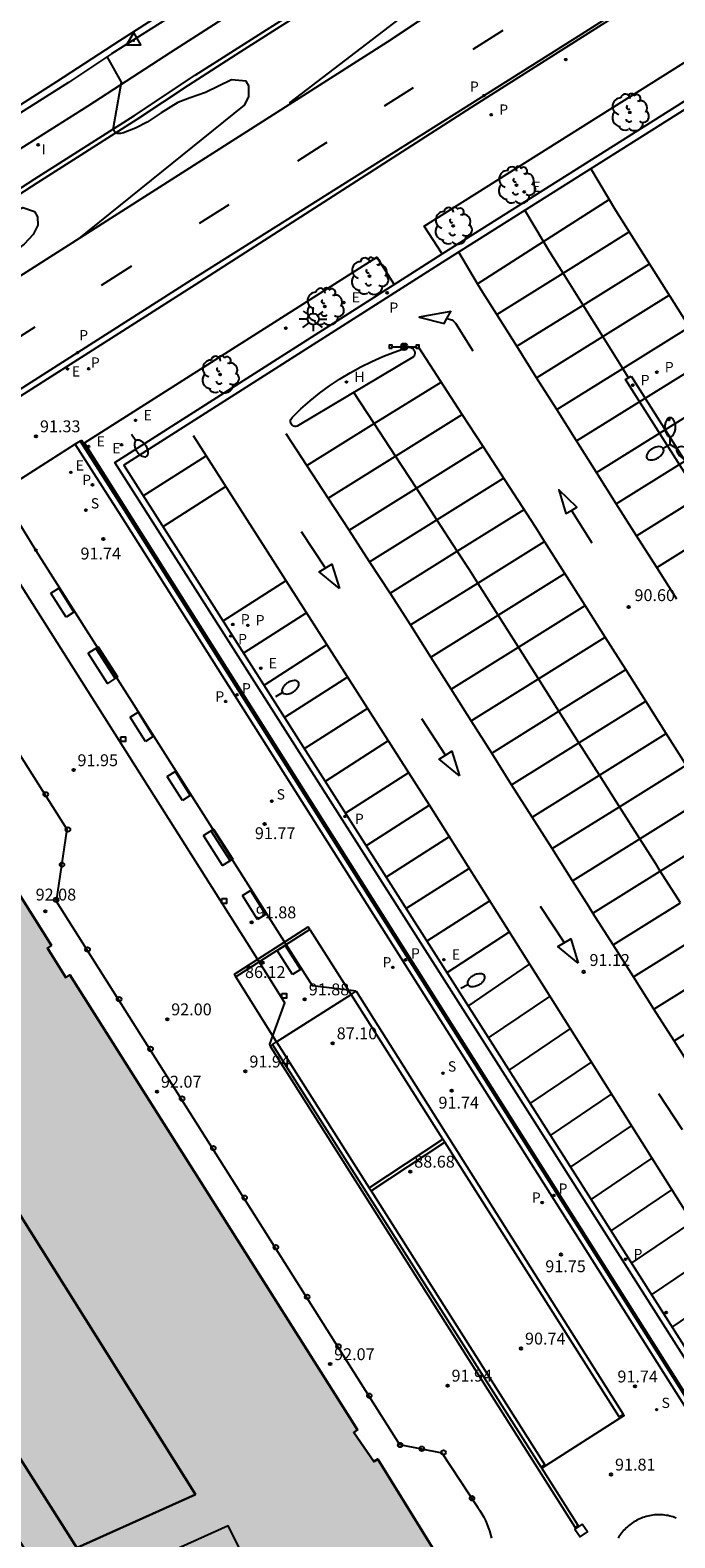
# Model space of a CAD drawing. Units: millimetres. Extents: x 583094 to 583444, y 4793540 to 4793791.
# Drawn here: x 583274 to 583315, y 4793626 to 4793721 of the extents above; entities that cross this region are included whole.
import ezdxf

# ---------------------------------------------------------------- set-up
doc = ezdxf.new("R2010")
doc.units = ezdxf.units.MM
for name, color, linetype in [('020104', 34, 'Continuous'), ('020204', 9, 'Continuous'), ('020308', 9, 'Continuous'), ('030201', 9, 'Continuous'), ('060108', 9, 'Continuous'), ('060113', 4, 'Continuous'), ('060130', 9, 'Continuous'), ('060145', 9, 'Continuous'), ('070105', 6, 'Continuous'), ('070108', 9, 'VALLA'), ('080110', 9, 'Continuous'), ('090202', 1, 'Continuous'), ('090208', 9, 'Continuous'), ('100105', 3, 'Continuous'), ('100117', 54, 'Continuous'), ('100202', 3, 'Continuous'), ('200204', 4, 'Continuous'), ('200304', 4, 'Continuous'), ('210102', 4, 'Continuous'), ('210203', 4, 'Continuous'), ('210204', 9, 'Continuous'), ('210205', 4, 'Continuous'), ('210303', 4, 'Continuous'), ('210304', 9, 'Continuous'), ('210305', 4, 'Continuous'), ('220205', 1, 'Continuous'), ('220207', 9, 'Continuous'), ('220305', 1, 'Continuous'), ('220307', 9, 'Continuous'), ('250202', 9, 'Continuous'), ('250205', 9, 'Continuous'), ('250206', 9, 'Continuous'), ('250207', 9, 'Continuous'), ('260101', 9, 'Continuous'), ('260202', 9, 'Continuous'), ('260203', 9, 'Continuous'), ('270204', 9, 'Continuous'), ('270304', 9, 'Continuous'), ('990501', 21, 'Continuous'), ('990507', 41, 'Continuous')]:
    doc.layers.add(name, color=color, linetype=linetype)
doc.layers.add('080111', color=7, linetype='Continuous', lineweight=30)
doc.layers.add('080119', color=7, linetype='Continuous', lineweight=30)
doc.styles.add('ARIAL', font='ARIAL.TTF', dxfattribs={"height": 1})
doc.styles.add('ROMANS', font='romans__.ttf', dxfattribs={"height": 1})
doc.linetypes.add('VALLA', pattern='A,1,[200,DONOSTI.shx,S=0.1,R=0,X=0,Y=0],1', length=2)

# ---------------------------------------------------------------- blocks, each defined once
blk = doc.blocks.new('HUEPIV')
blk.add_circle((0, 0), 0.145)
blk = doc.blocks.new('REGALU')
blk.add_circle((0, 0), 0.055)
blk = doc.blocks.new('COTAPU')
blk.add_circle((0, 0), 0.075)
blk = doc.blocks.new('FOCO')
at = {"flags": 128}
blk.add_lwpolyline([(-0.152, 0.152), (0.152, 0.152), (0.152, -0.152), (-0.152, -0.152), (-0.152, 0.152)], dxfattribs=at)
blk = doc.blocks.new('PLUVI3')
blk.add_circle((0, 0), 0.055)
blk = doc.blocks.new('FAREDI')
blk.add_line((0, 0), (0.5, 0))
blk.add_lwpolyline([(0.5, 0, 0.159986), (0.538, -0.117, 0.106322), (0.675, -0.238, 0.071006), (0.858, -0.309, 0.057309), (1.099, -0.337, 0.057309), (1.339, -0.309, 0.071006), (1.522, -0.238, 0.106322), (1.659, -0.117, 0.159986), (1.697, 0, 0.159986), (1.659, 0.117, 0.106322), (1.522, 0.238, 0.071006), (1.339, 0.309, 0.057309), (1.099, 0.337, 0.057309), (0.858, 0.309, 0.071006), (0.675, 0.238, 0.106322), (0.538, 0.117, 0.159986)], format="xyb", close=True)
blk = doc.blocks.new('REGELE')
blk.add_circle((0, 0), 0.055)
blk = doc.blocks.new('FAROLM')
for q in [(0, 0.5), (0.433, -0.25), (-0.433, -0.25)]:
    blk.add_line((0, 0), q)
for points in [[(0, 0.5, 0.159986), (0.117, 0.538, 0.106322), (0.238, 0.675, 0.071006), (0.309, 0.858, 0.057309), (0.337, 1.099, 0.057309), (0.309, 1.339, 0.071006), (0.238, 1.522, 0.106322), (0.117, 1.659, 0.159986), (0, 1.697, 0.159986), (-0.117, 1.659, 0.106322), (-0.238, 1.522, 0.071006), (-0.309, 1.339, 0.057309), (-0.337, 1.099, 0.057309), (-0.309, 0.858, 0.071006), (-0.238, 0.675, 0.106322), (-0.117, 0.538, 0.159986)], [(-0.433, -0.25, 0.159986), (-0.525, -0.168, 0.106322), (-0.704, -0.131, 0.071006), (-0.898, -0.161, 0.057309), (-1.12, -0.258, 0.057309), (-1.315, -0.402, 0.071006), (-1.437, -0.555, 0.106322), (-1.495, -0.728, 0.159986), (-1.47, -0.849, 0.159986), (-1.378, -0.931, 0.106322), (-1.199, -0.967, 0.071006), (-1.005, -0.937, 0.057309), (-0.783, -0.841, 0.057309), (-0.588, -0.697, 0.071006), (-0.466, -0.544, 0.106322), (-0.408, -0.371, 0.159986)], [(0.433, -0.25, 0.159986), (0.408, -0.371, 0.106322), (0.466, -0.544, 0.071006), (0.588, -0.697, 0.057309), (0.783, -0.841, 0.057309), (1.005, -0.937, 0.071006), (1.199, -0.967, 0.106322), (1.378, -0.931, 0.159986), (1.47, -0.849, 0.159986), (1.495, -0.728, 0.106322), (1.437, -0.555, 0.071006), (1.315, -0.402, 0.057309), (1.12, -0.258, 0.057309), (0.898, -0.161, 0.071006), (0.704, -0.131, 0.106322), (0.525, -0.168, 0.159986)]]:
    blk.add_lwpolyline(points, format="xyb", close=True)
blk = doc.blocks.new('ARBOL')
blk.add_circle((0, 0), 0.0587)
for centre, radius, start, end in [((-0.28, 0.855), 0.3, 359.28777, 173.60777), ((0.097, 0.97), 0.21, 23.15651, 160.46651), ((0.438, 0.881), 0.24, 301.57804, 139.32804), ((-0.564, 0.381), 0.532, 92.28, 254.58), ((-0.091, 0.321), 0.12, 119.14, 310.56), ((0.656, 0.288), 0.443, 319.85562, 114.76562), ((0.819, -0.249), 0.383, 235.52754, 62.02753), ((-0.556, -0.339), 0.555, 142.64, 266.54), ((-0.301, -0.676), 0.45, 213.78, 295.32), ((-0.039, -0.384), 0.21, 189.64, 323.88), ((0.299, -0.624), 0.532, 224.67, 0.24)]:
    blk.add_arc(centre, radius, start, end)
blk = doc.blocks.new('HIDRAN')
blk.add_circle((0, 0), 0.055)
blk = doc.blocks.new('PANINF')
for p, q in [((-0.749, 0), (0, 0)), ((0, 0), (0.749, 0))]:
    blk.add_line(p, q)
for points in [[(-0.749, -0.099), (-0.749, 0.099), (-0.947, 0.099), (-0.947, -0.099)], [(0.947, -0.099), (0.947, 0.099), (0.749, 0.099), (0.749, -0.099)]]:
    blk.add_lwpolyline(points, close=True)
for radius in [0.21, 0.12]:
    blk.add_circle((0, 0), radius)
blk = doc.blocks.new('REGTRA')
blk.add_circle((0, 0), 0.055)
blk = doc.blocks.new('PLUVI2')
blk.add_circle((0, 0), 0.055)
blk = doc.blocks.new('SANEA')
blk.add_circle((0, 0), 0.055)
blk = doc.blocks.new('REIND')
blk.add_circle((0, 0), 0.055)
blk = doc.blocks.new('FAROLA')
for p, q in [((-0.355, 0), (-0.895, 0)), ((-0.63, 0.51), (-0.255, 0.245)), ((0, 0.355), (0, 0.755)), ((0.605, 0.49), (0.276, 0.223)), ((0.355, 0), (0.855, 0)), ((-0.65, -0.52), (-0.255, -0.24)), ((0, -0.355), (0, -0.755)), ((0.585, -0.52), (0.256, -0.246))]:
    blk.add_line(p, q)
blk.add_circle((0, 0), 0.355)
blk = doc.blocks.new('VERTOP')
blk.add_lwpolyline([(-0.45, -0.26), (0.45, -0.26), (0, 0.52)], close=True)
blk.add_point((0, 0))
blk = doc.blocks.new('BANCO')
blk.add_line((1.125, 0.1875), (-1.125, 0.1875))
blk.add_lwpolyline([(1.125, 0.75), (1.125, 0), (-1.125, 0), (-1.125, 0.75)], close=True)

msp = doc.modelspace()

# ---------------------------------------------------------------- hatches: boundary and pattern name
at = {"layer": '990501'}
h = msp.add_hatch(color=256, dxfattribs=at)
h.paths.add_polyline_path([(583233.582, 4793592.38), (583248.322, 4793599.001), (583248.197, 4793599.274), (583249.419, 4793599.812), (583249.544, 4793599.54), (583258.029, 4793603.353), (583257.904, 4793603.625), (583258.828, 4793604.042), (583258.953, 4793603.769), (583284.679, 4793615.327), (583284.554, 4793615.599), (583285.793, 4793616.152), (583285.918, 4793615.88), (583300.682, 4793622.764), (583295.821, 4793630.637), (583295.57, 4793630.474), (583294.302, 4793632.315), (583294.553, 4793632.478), (583276.384, 4793661.193), (583276.132, 4793661.03), (583274.97, 4793662.887), (583275.222, 4793663.05), (583270.98, 4793669.783), (583262.629, 4793683.036), (583231.25, 4793663.241), (583231.32, 4793663.132), (583206.091, 4793647.198), (583212.897, 4793634.028), (583212.637, 4793633.895), (583215.464, 4793628.31), (583215.731, 4793628.446), (583216.649, 4793626.624), (583216.381, 4793626.488), (583216.598, 4793626.049), (583216.866, 4793626.185), (583217.776, 4793624.366), (583217.509, 4793624.229), (583228.464, 4793602.534), (583228.731, 4793602.671), (583229.65, 4793600.846), (583229.383, 4793600.709), (583229.706, 4793600.071), (583229.973, 4793600.208), (583230.817, 4793598.535), (583230.549, 4793598.398)])
h.paths.add_polyline_path([(583231.838, 4793635.297), (583246.856, 4793611.551), (583260.354, 4793617.674), (583244.273, 4793643.088)], flags=0)
h.paths.add_polyline_path([(583259.266, 4793652.708), (583266.268, 4793657.145), (583284.314, 4793628.406), (583276.819, 4793625.035)], flags=0)
at = {"layer": '990507'}
msp.add_hatch(color=256, dxfattribs=at).paths.add_polyline_path([(583259.266, 4793652.708), (583266.268, 4793657.145), (583284.314, 4793628.406), (583276.819, 4793625.035)])

# ---------------------------------------------------------------- linework, layer by layer
at = {"layer": '020104', "flags": 128}
for points, elevation in [([(583294.127, 4793723.938), (583294.147, 4793723.748), (583294.407, 4793723.438), (583294.557, 4793723.308), (583294.747, 4793723.218), (583295.337, 4793723.058), (583295.647, 4793723.038), (583297.637, 4793723.308), (583298.327, 4793722.928), (583298.287, 4793722.628), (583297.897, 4793722.088), (583290.277, 4793716.259), (583290.271, 4793716.16)], 90.5), ([(583276.968, 4793707.686), (583287.407, 4793716.089), (583287.687, 4793716.629), (583287.677, 4793717.309), (583287.527, 4793717.599), (583286.597, 4793717.689), (583284.957, 4793716.889), (583283.978, 4793716.559), (583283.208, 4793716.269), (583282.148, 4793715.599), (583281.268, 4793715.019), (583280.538, 4793714.649), (583279.778, 4793714.339), (583279.578, 4793714.299), (583279.378, 4793714.299), (583279.268, 4793714.349), (583279.178, 4793714.449), (583279.138, 4793714.689), (583279.658, 4793717.539), (583278.748, 4793719.159)], 91), ([(583265.188, 4793705.409), (583266.168, 4793705.769), (583268.108, 4793706.849), (583269.998, 4793707.809), (583271.008, 4793708.369), (583271.368, 4793708.619), (583271.548, 4793708.719), (583272.448, 4793709.179), (583273.418, 4793709.629), (583274.148, 4793709.389), (583274.348, 4793709.049), (583274.358, 4793708.519), (583274.068, 4793707.929), (583273.498, 4793707.329), (583265.478, 4793701.17), (583262.668, 4793699.52), (583260.738, 4793698.86), (583260.735, 4793698.751)], 91.5)]:
    msp.add_lwpolyline(points, dxfattribs=dict(at, elevation=elevation))
at = {"layer": '060108'}
for points in [[(583254.088, 4793697.43, 91.707), (583260.628, 4793698.72, 91.527), (583262.588, 4793699.3, 91.407), (583264.298, 4793699.99, 91.367), (583265.988, 4793700.77, 91.317), (583268.168, 4793702.08, 91.297), (583296.437, 4793720.088, 90.297), (583302.297, 4793724.008, 90.177), (583353.386, 4793756.426, 88.477), (583376.271, 4793771.004, 87.813), (583381.402, 4793774.235, 87.69), (583383.943, 4793776.004, 87.612), (583386.454, 4793777.815, 87.534), (583388.933, 4793779.67, 87.457), (583391.094, 4793781.34, 87.395), (583393.229, 4793783.043, 87.333), (583395.339, 4793784.778, 87.272), (583397.083, 4793786.305, 87.214), (583398.611, 4793787.701, 87.167), (583400.124, 4793789.115, 87.12), (583401.276, 4793790.214, 87.084)], [(583346.205, 4793738.472, 88.879), (583345.946, 4793738.687, 88.877), (583344.616, 4793739.707, 88.887), (583343.316, 4793740.907, 88.927), (583343.176, 4793740.987, 88.907), (583343.036, 4793741.067, 88.897), (583342.886, 4793741.137, 88.897), (583342.726, 4793741.187, 88.887), (583342.576, 4793741.217, 88.887), (583342.406, 4793741.227, 88.887), (583342.246, 4793741.227, 88.887), (583342.086, 4793741.207, 88.887), (583341.926, 4793741.167, 88.897), (583341.046, 4793740.887, 88.967), (583301.727, 4793715.938, 90.287), (583284.297, 4793704.749, 90.807), (583268.207, 4793694.51, 91.327)], [(583299.897, 4793706.709, 90.437), (583335.793, 4793729.363, 89.273)], [(583296.848, 4793704.767, 90.539), (583299.897, 4793706.709, 90.437)], [(583430.164, 4793667.005, 87.725), (583411.893, 4793658.968, 88.357), (583385.113, 4793647.269, 89.107), (583358.074, 4793635.439, 90.047), (583325.194, 4793621.261, 91.077), (583303.016, 4793656.18, 91.437), (583279.217, 4793693.54, 91.127), (583296.848, 4793704.767, 90.539)], [(583290.737, 4793695.839, 90.917), (583290.657, 4793695.819, 90.917), (583290.587, 4793695.819, 90.917), (583290.517, 4793695.839, 90.917), (583290.457, 4793695.869, 90.917), (583290.397, 4793695.919, 90.917), (583290.357, 4793695.979, 90.907), (583290.327, 4793696.039, 90.907), (583290.317, 4793696.109, 90.907), (583290.317, 4793696.189, 90.897), (583290.337, 4793696.259, 90.897), (583290.377, 4793696.319, 90.897), (583290.417, 4793696.389, 90.897), (583290.967, 4793696.919, 90.867), (583291.547, 4793697.429, 90.847), (583292.147, 4793697.909, 90.827), (583292.777, 4793698.369, 90.797), (583293.417, 4793698.799, 90.777), (583294.077, 4793699.199, 90.757), (583294.757, 4793699.579, 90.727), (583295.447, 4793699.919, 90.707), (583296.147, 4793700.229, 90.677), (583296.867, 4793700.509, 90.657), (583297.607, 4793700.769, 90.637), (583297.757, 4793700.819, 90.637), (583297.837, 4793700.809, 90.637), (583297.917, 4793700.799, 90.637), (583297.987, 4793700.759, 90.637), (583298.047, 4793700.709, 90.637), (583298.107, 4793700.649, 90.637), (583298.137, 4793700.579, 90.637), (583298.157, 4793700.499, 90.637), (583298.167, 4793700.419, 90.637), (583298.147, 4793700.339, 90.637), (583298.117, 4793700.259, 90.637), (583298.077, 4793700.199, 90.637), (583290.737, 4793695.839, 90.917)], [(583277.118, 4793694.945, 91.473), (583277.029, 4793694.891, 91.489)], [(583277.029, 4793694.891, 91.489), (583279.952, 4793690.341, 91.78), (583316.148, 4793633.11, 91.772), (583324.185, 4793620.323, 91.773), (583309.881, 4793613.991, 92.031)]]:
    msp.add_polyline3d(points, dxfattribs=at)
at = {"layer": '060113'}
for points in [[(583381.156, 4793784.705, 87.478), (583379.976, 4793783.935, 87.538), (583377.116, 4793782.135, 87.578), (583370.296, 4793777.805, 87.778), (583361.347, 4793772.096, 88.028), (583355.177, 4793768.216, 88.207), (583347.677, 4793763.456, 88.467), (583341.457, 4793759.506, 88.677), (583335.777, 4793755.867, 88.887), (583330.507, 4793752.547, 88.987), (583325.887, 4793749.587, 89.237), (583320.847, 4793746.387, 89.377), (583315.927, 4793743.287, 89.557), (583310.807, 4793740.048, 89.717), (583305.847, 4793736.868, 89.907), (583300.707, 4793733.618, 90.067), (583297.177, 4793731.348, 90.197), (583293.678, 4793729.138, 90.317), (583290.668, 4793727.198, 90.417), (583287.558, 4793725.268, 90.537), (583283.438, 4793722.649, 90.657), (583279.528, 4793720.159, 90.807), (583275.538, 4793717.559, 90.997), (583270.168, 4793714.139, 91.147)], [(583267.997, 4793694.83, 91.217), (583284.067, 4793705.059, 90.697), (583308.677, 4793720.568, 89.847), (583334.427, 4793736.977, 88.967)], [(583345.436, 4793734.907, 88.857), (583300.117, 4793706.309, 90.327), (583279.787, 4793693.37, 91.017), (583303.366, 4793656.36, 91.327), (583325.354, 4793621.741, 90.967), (583357.904, 4793635.779, 89.937), (583384.943, 4793647.609, 88.997)], [(583309.928, 4793614.297, 91.937), (583323.715, 4793620.523, 91.677), (583315.853, 4793632.938, 91.675), (583279.64, 4793690.122, 91.687), (583276.734, 4793694.702, 91.389)]]:
    msp.add_polyline3d(points, dxfattribs=at)
msp.add_polyline3d([(583311.806, 4793698.979, 90.377), (583326.955, 4793675.109, 90.667), (583345.924, 4793645.139, 90.357), (583345.584, 4793644.929, 90.377), (583326.615, 4793674.899, 90.687), (583311.466, 4793698.769, 90.397)], close=True, dxfattribs=at)
at = {"layer": '060130'}
for points in [[(583276.734, 4793694.702, 91.495), (583271.976, 4793691.659, 91.583)], [(583277.029, 4793694.891, 91.489), (583276.734, 4793694.702, 91.495)], [(583289.942, 4793663.278, 91.864), (583274.473, 4793687.631, 91.847), (583271.976, 4793691.659, 91.534)], [(583288.228, 4793662.181, 91.872), (583272.979, 4793686.307, 91.868), (583270.31, 4793690.593, 91.582)], [(583264.924, 4793688.191, 91.713), (583276.192, 4793670.405, 91.975), (583275.533, 4793665.845, 92.059), (583297.187, 4793631.549, 92.033), (583299.862, 4793631.02, 92.003), (583302.141, 4793627.576, 91.998), (583302.275, 4793627.381, 92.001), (583302.4, 4793627.18, 92.004), (583302.515, 4793626.973, 92.006), (583302.62, 4793626.761, 92.009), (583302.716, 4793626.544, 92.011), (583302.8, 4793626.323, 92.014), (583302.875, 4793626.098, 92.016), (583302.938, 4793625.87, 92.019), (583302.991, 4793625.639, 92.022)], [(583290.047, 4793663.113, 91.865), (583289.942, 4793663.278, 91.864)], [(583293.975, 4793660.225, 91.831), (583291.702, 4793660.507, 91.866), (583290.047, 4793663.113, 91.865)], [(583288.332, 4793662.016, 91.872), (583288.228, 4793662.181, 91.872)], [(583289.195, 4793657.35, 91.886), (583289.967, 4793659.428, 91.872), (583288.332, 4793662.016, 91.872)], [(583294.45, 4793660.166, 91.823), (583293.975, 4793660.225, 91.831)], [(583289.038, 4793656.707, 91.875), (583289.001, 4793656.827, 91.889), (583289.195, 4793657.35, 91.886)], [(583311.315, 4793633.473, 91.752), (583311.372, 4793633.383, 91.74), (583306.181, 4793630.068, 91.877)], [(583306.181, 4793630.068, 91.877), (583306.139, 4793630.133, 91.881)], [(583314.661, 4793626.917, 91.776), (583314.56, 4793626.954, 91.777), (583314.459, 4793626.988, 91.779), (583314.356, 4793627.017, 91.78), (583314.252, 4793627.043, 91.781), (583314.147, 4793627.066, 91.782), (583314.041, 4793627.084, 91.784), (583313.935, 4793627.099, 91.785), (583313.829, 4793627.11, 91.786), (583313.722, 4793627.117, 91.787), (583313.615, 4793627.121, 91.789), (583313.508, 4793627.12, 91.79), (583313.4, 4793627.116, 91.791), (583313.294, 4793627.108, 91.793), (583313.187, 4793627.096, 91.794), (583313.081, 4793627.08, 91.795), (583312.976, 4793627.061, 91.796), (583312.871, 4793627.038, 91.798), (583312.767, 4793627.011, 91.799), (583312.665, 4793626.98, 91.8), (583312.563, 4793626.946, 91.802), (583312.463, 4793626.908, 91.803), (583312.364, 4793626.867, 91.804), (583312.267, 4793626.822, 91.805), (583312.174, 4793626.775, 91.806), (583312.083, 4793626.725, 91.807), (583311.994, 4793626.672, 91.809), (583311.907, 4793626.616, 91.81), (583311.822, 4793626.557, 91.811), (583311.739, 4793626.495, 91.812), (583311.658, 4793626.43, 91.813), (583311.579, 4793626.363, 91.814), (583311.503, 4793626.293, 91.815), (583311.429, 4793626.22, 91.816), (583311.358, 4793626.145, 91.817), (583311.289, 4793626.067, 91.818), (583311.224, 4793625.987, 91.819), (583311.16, 4793625.905, 91.82), (583311.1, 4793625.82, 91.821), (583311.043, 4793625.734, 91.822), (583310.989, 4793625.646, 91.823)]]:
    msp.add_polyline3d(points, dxfattribs=at)
at = {"layer": '060145'}
for points in [[(583253.837, 4793697.393, 91.708), (583253.638, 4793698.4, 91.747), (583256.158, 4793700.05, 91.747), (583258.408, 4793701.48, 91.677), (583263.798, 4793704.9, 91.487), (583268.458, 4793707.749, 91.277), (583274.178, 4793711.439, 91.117), (583280.468, 4793715.449, 90.947), (583284.298, 4793717.979, 90.727), (583290.127, 4793721.698, 90.547), (583292.667, 4793723.328, 90.507), (583294.487, 4793724.598, 90.437), (583294.827, 4793724.728, 90.417), (583295.21, 4793724.843, 90.37)], [(583268.618, 4793707.499, 91.267), (583274.328, 4793711.189, 91.117), (583280.628, 4793715.199, 90.937), (583283.878, 4793717.349, 90.787), (583287.177, 4793719.479, 90.667), (583290.747, 4793721.758, 90.547)]]:
    msp.add_polyline3d(points, dxfattribs=at)
at = {"layer": '070105'}
for points in [[(583291.536, 4793664.067, 86.072), (583294.139, 4793659.968, 86.83)], [(583289.438, 4793656.966, 86.891), (583286.874, 4793661.082, 86.143)], [(583294.139, 4793659.968, 91.827), (583294.45, 4793660.166, 91.823)], [(583294.45, 4793660.166, 91.823), (583311.315, 4793633.473, 91.752)], [(583289.438, 4793656.966, 86.891), (583294.139, 4793659.968, 91.827)], [(583289.438, 4793656.966, 86.891), (583294.139, 4793659.968, 86.83)], [(583299.938, 4793650.835, 91.802), (583294.139, 4793659.968, 91.827)], [(583289.183, 4793656.803, 91.878), (583289.438, 4793656.966, 86.891)], [(583289.183, 4793656.803, 91.878), (583289.185, 4793656.801, 91.878)], [(583306.139, 4793630.133, 91.881), (583289.185, 4793656.801, 91.878)], [(583289.438, 4793656.966, 86.891), (583295.281, 4793647.753, 88.612)], [(583300.065, 4793650.634, 91.802), (583299.938, 4793650.835, 91.802)], [(583311.315, 4793633.473, 91.752), (583311.064, 4793633.312, 91.755), (583300.065, 4793650.634, 91.802)], [(583295.281, 4793647.753, 88.612), (583295.397, 4793647.569, 88.646)], [(583295.397, 4793647.569, 88.646), (583306.364, 4793630.275, 91.878), (583306.139, 4793630.133, 91.881)]]:
    msp.add_polyline3d(points, dxfattribs=at)
at = {"layer": '070108'}
msp.add_polyline3d([(583324.599, 4793619.903, 91.746), (583316.242, 4793633.194, 91.762), (583277.311, 4793694.789, 91.505)], dxfattribs=at)
at = {"layer": '080110'}
msp.add_polyline3d([(583259.304, 4793669.645, 110.47), (583249.222, 4793662.849, 109.574), (583215.532, 4793642.009, 107.179), (583238.15, 4793597.36, 106.812), (583289.292, 4793620.658, 109.205), (583286.377, 4793626.424, 109.291), (583275.701, 4793621.595, 109.246), (583255.245, 4793653.522, 109.408), (583265.352, 4793659.669, 110.335), (583259.304, 4793669.645, 110.47)], dxfattribs=at)
at = {"layer": '080111'}
msp.add_polyline3d([(583300.682, 4793622.764, 92.065), (583295.821, 4793630.637, 92.063), (583295.57, 4793630.474, 92.063), (583294.302, 4793632.315, 92.055), (583294.553, 4793632.478, 92.055), (583276.384, 4793661.193, 92.077), (583276.132, 4793661.03, 92.077), (583274.97, 4793662.887, 92.074), (583275.222, 4793663.05, 92.074), (583270.98, 4793669.783, 92.06), (583262.629, 4793683.036, 92.031)], dxfattribs=at)
at = {"layer": '080119'}
msp.add_polyline3d([(583259.266, 4793652.708, 106.386), (583266.268, 4793657.145, 106.386), (583284.314, 4793628.406, 106.773), (583276.819, 4793625.035, 106.773), (583259.266, 4793652.708, 106.386)], dxfattribs=at)
at = {"layer": '100105'}
for points in [[(583299.897, 4793706.709, 90.437), (583298.747, 4793708.449, 90.447), (583334.716, 4793731.087, 89.317), (583335.793, 4793729.363, 89.268)], [(583290.988, 4793726.948, 90.437), (583289.608, 4793726.078, 90.577), (583285.328, 4793723.349, 90.737), (583282.098, 4793721.269, 90.837), (583279.018, 4793719.339, 90.917), (583276.298, 4793717.519, 91.097), (583267.298, 4793711.839, 91.427), (583256.108, 4793704.71, 91.757), (583247.718, 4793699.37, 92.027), (583246.698, 4793698.73, 92.057)], [(583246.808, 4793696.51, 91.927), (583246.968, 4793696.64, 92.047), (583252.678, 4793700.31, 91.857), (583258.678, 4793704.08, 91.647), (583264.898, 4793708.019, 91.457), (583268.988, 4793710.629, 91.347), (583271.988, 4793712.539, 91.207), (583274.738, 4793714.289, 91.137), (583277.548, 4793716.059, 91.027), (583282.758, 4793719.439, 90.777), (583289.548, 4793723.808, 90.567), (583292.553, 4793725.802, 90.417)], [(583277.311, 4793694.789, 91.189), (583295.767, 4793706.489, 90.567), (583296.848, 4793704.767, 90.537)], [(583277.118, 4793694.945, 91.473), (583277.245, 4793694.748, 91.419)], [(583277.245, 4793694.748, 91.191), (583277.311, 4793694.789, 91.189)], [(583277.245, 4793694.748, 91.419), (583280.029, 4793690.414, 91.696), (583316.225, 4793633.183, 91.688), (583324.345, 4793620.264, 91.599), (583316.523, 4793616.759, 91.68)]]:
    msp.add_polyline3d(points, dxfattribs=at)
at = {"layer": '100117'}
for points in [[(583275.192, 4793685.301, 91.869), (583275.691, 4793685.617, 91.861)], [(583276.15, 4793683.785, 91.861), (583275.192, 4793685.301, 91.869)], [(583275.691, 4793685.617, 91.861), (583276.649, 4793684.101, 91.861)], [(583276.649, 4793684.101, 91.861), (583276.15, 4793683.785, 91.861)], [(583280.195, 4793677.454, 91.872), (583280.694, 4793677.77, 91.864)], [(583281.153, 4793675.938, 91.864), (583280.195, 4793677.454, 91.872)], [(583280.694, 4793677.77, 91.864), (583281.652, 4793676.254, 91.864)], [(583281.652, 4793676.254, 91.864), (583281.153, 4793675.938, 91.864)], [(583282.534, 4793673.722, 91.87), (583283.033, 4793674.038, 91.862)], [(583283.492, 4793672.206, 91.862), (583282.534, 4793673.722, 91.87)], [(583283.033, 4793674.038, 91.862), (583283.991, 4793672.522, 91.862)], [(583283.991, 4793672.522, 91.862), (583283.492, 4793672.206, 91.862)], [(583287.28, 4793666.207, 91.878), (583287.78, 4793666.523, 91.87)], [(583288.238, 4793664.691, 91.87), (583287.28, 4793666.207, 91.878)], [(583287.78, 4793666.523, 91.87), (583288.738, 4793665.007, 91.87)], [(583288.738, 4793665.007, 91.87), (583288.238, 4793664.691, 91.87)], [(583289.483, 4793662.728, 91.872), (583289.982, 4793663.044, 91.864)], [(583289.982, 4793663.044, 91.864), (583290.94, 4793661.528, 91.864)], [(583290.441, 4793661.212, 91.864), (583289.483, 4793662.728, 91.872)], [(583290.94, 4793661.528, 91.864), (583290.441, 4793661.212, 91.864)]]:
    msp.add_polyline3d(points, dxfattribs=at)
at = {"layer": '210102'}
for points in [[(583286.874, 4793661.082, 86.143), (583286.771, 4793661.248, 86.124), (583291.43, 4793664.231, 86.059)], [(583291.536, 4793664.067, 86.072), (583286.874, 4793661.082, 86.143)], [(583291.536, 4793664.067, 86.072), (583291.43, 4793664.231, 86.059)], [(583289.185, 4793656.801, 91.878), (583289.038, 4793656.707, 91.875)], [(583289.038, 4793656.707, 91.875), (583308.286, 4793626.314, 91.885), (583308.471, 4793626.45, 91.881), (583306.181, 4793630.068, 91.877)], [(583295.281, 4793647.753, 88.624), (583299.938, 4793650.835, 88.582)], [(583295.397, 4793647.569, 88.652), (583300.065, 4793650.634, 88.606)]]:
    msp.add_polyline3d(points, dxfattribs=at)
msp.add_polyline3d([(583308.72, 4793626.535, 91.881), (583308.261, 4793626.221, 91.882), (583308.601, 4793625.739, 91.881), (583309.06, 4793626.053, 91.877)], close=True, dxfattribs=at)
at = {"layer": '260101'}
for points in [[(583301.837, 4793719.618, 90.047), (583303.727, 4793720.818, 89.987)], [(583296.247, 4793716.049, 90.217), (583298.077, 4793717.218, 90.167)], [(583290.777, 4793712.579, 90.407), (583292.257, 4793713.519, 90.357), (583292.627, 4793713.749, 90.337)], [(583353.154, 4793642.559, 90.027), (583343.855, 4793657.249, 90.287), (583331.855, 4793676.319, 90.387), (583320.486, 4793694.189, 90.257), (583310.857, 4793709.438, 90.067), (583309.277, 4793712.088, 90.047)], [(583284.567, 4793708.639, 90.647), (583286.437, 4793709.829, 90.577)], [(583306.288, 4793707.489, 90.233), (583305.107, 4793709.459, 90.217)], [(583306.288, 4793707.489, 90.172), (583310.427, 4793710.138, 90.057)], [(583307.523, 4793705.491, 90.192), (583311.697, 4793708.088, 90.077)], [(583302.123, 4793704.823, 90.287), (583300.937, 4793706.819, 90.277)], [(583302.123, 4793704.823, 90.287), (583306.288, 4793707.489, 90.172)], [(583307.523, 4793705.491, 90.261), (583306.667, 4793706.859, 90.237), (583306.288, 4793707.489, 90.233)], [(583278.377, 4793704.729, 90.887), (583280.307, 4793705.949, 90.817)], [(583308.785, 4793703.476, 90.222), (583312.966, 4793706.078, 90.107)], [(583302.117, 4793704.819, 90.287), (583302.123, 4793704.823, 90.287)], [(583303.33, 4793702.881, 90.307), (583302.447, 4793704.279, 90.297), (583302.123, 4793704.823, 90.287)], [(583303.33, 4793702.881, 90.307), (583307.523, 4793705.491, 90.192)], [(583308.785, 4793703.476, 90.297), (583307.523, 4793705.491, 90.261)], [(583310.027, 4793701.491, 90.243), (583314.216, 4793704.098, 90.127)], [(583303.327, 4793702.879, 90.307), (583303.33, 4793702.881, 90.307)], [(583304.6, 4793700.871, 90.337), (583303.33, 4793702.881, 90.307)], [(583304.6, 4793700.871, 90.337), (583308.785, 4793703.476, 90.222)], [(583310.027, 4793701.491, 90.332), (583308.785, 4793703.476, 90.297)], [(583272.597, 4793701.069, 91.127), (583272.807, 4793701.209, 91.127), (583274.207, 4793702.099, 91.057)], [(583300.187, 4793702.639, 90.367), (583300.188, 4793702.638, 90.367)], [(583300.188, 4793702.638, 90.367), (583300.487, 4793702.549, 90.337), (583300.577, 4793702.489, 90.337), (583300.727, 4793702.329, 90.337), (583301.827, 4793700.589, 90.417)], [(583311.293, 4793699.469, 90.273), (583315.486, 4793702.078, 90.157)], [(583305.85, 4793698.891, 90.357), (583310.027, 4793701.491, 90.243)], [(583311.293, 4793699.469, 90.367), (583310.027, 4793701.491, 90.332)], [(583301.155, 4793696.568, 90.537), (583298.407, 4793700.789, 90.477)], [(583304.597, 4793700.869, 90.337), (583304.6, 4793700.871, 90.337)], [(583305.85, 4793698.891, 90.357), (583304.6, 4793700.871, 90.337)], [(583308.371, 4793694.901, 90.407), (583316.736, 4793700.109, 90.177)], [(583307.125, 4793696.874, 90.387), (583311.293, 4793699.469, 90.273)], [(583311.656, 4793698.889, 90.377), (583311.293, 4793699.469, 90.367)], [(583295.6, 4793695.99, 90.632), (583299.817, 4793698.619, 90.507)], [(583305.847, 4793698.889, 90.357), (583305.85, 4793698.891, 90.357)], [(583307.125, 4793696.874, 90.387), (583305.85, 4793698.891, 90.357)], [(583309.628, 4793692.91, 90.437), (583317.996, 4793698.119, 90.207)], [(583295.6, 4793695.99, 90.647), (583294.317, 4793697.959, 90.617)], [(583296.937, 4793693.939, 90.662), (583301.155, 4793696.568, 90.537)], [(583301.155, 4793696.568, 90.537), (583301.157, 4793696.569, 90.537)], [(583302.476, 4793694.539, 90.567), (583301.155, 4793696.568, 90.537)], [(583307.116, 4793696.869, 90.387), (583307.125, 4793696.874, 90.387)], [(583308.371, 4793694.901, 90.407), (583307.125, 4793696.874, 90.387)], [(583310.879, 4793690.931, 90.457), (583319.246, 4793696.139, 90.227)], [(583299.086, 4793671.91, 91.147), (583284.197, 4793695.219, 90.837)], [(583291.353, 4793693.343, 90.757), (583290.047, 4793695.349, 90.727)], [(583291.353, 4793693.343, 90.757), (583295.6, 4793695.99, 90.632)], [(583296.937, 4793693.939, 90.678), (583295.6, 4793695.99, 90.647)], [(583298.259, 4793691.91, 90.692), (583302.476, 4793694.539, 90.567)], [(583302.476, 4793694.539, 90.567), (583302.477, 4793694.539, 90.567)], [(583306.354, 4793688.558, 90.647), (583305.796, 4793689.439, 90.647), (583302.476, 4793694.539, 90.567)], [(583308.366, 4793694.899, 90.407), (583308.371, 4793694.901, 90.407)], [(583309.628, 4793692.91, 90.437), (583308.371, 4793694.901, 90.407)], [(583281.017, 4793691.43, 91.027), (583284.997, 4793693.949, 90.847)], [(583291.347, 4793693.339, 90.757), (583291.353, 4793693.343, 90.757)], [(583292.69, 4793691.291, 90.787), (583291.353, 4793693.343, 90.757)], [(583292.69, 4793691.291, 90.787), (583296.937, 4793693.939, 90.662)], [(583298.259, 4793691.91, 90.709), (583296.937, 4793693.939, 90.678)], [(583312.156, 4793688.909, 90.487), (583320.526, 4793694.119, 90.257)], [(583299.554, 4793689.923, 90.722), (583303.766, 4793692.549, 90.597)], [(583309.626, 4793692.909, 90.437), (583309.628, 4793692.91, 90.437)], [(583310.879, 4793690.931, 90.457), (583309.628, 4793692.91, 90.437)], [(583286.227, 4793692.019, 90.877), (583282.257, 4793689.48, 91.047)], [(583294.011, 4793689.262, 90.817), (583298.259, 4793691.91, 90.692)], [(583299.554, 4793689.923, 90.739), (583298.259, 4793691.91, 90.709)], [(583313.427, 4793686.91, 90.497), (583321.796, 4793692.119, 90.267)], [(583292.687, 4793691.289, 90.787), (583292.69, 4793691.291, 90.787)], [(583294.011, 4793689.262, 90.817), (583292.69, 4793691.291, 90.787)], [(583300.844, 4793687.944, 90.752), (583305.056, 4793690.569, 90.627)], [(583308.046, 4793690.519, 90.557), (583308.047, 4793690.518, 90.557)], [(583308.047, 4793690.518, 90.557), (583309.336, 4793688.459, 90.587)], [(583310.876, 4793690.929, 90.457), (583310.879, 4793690.931, 90.457)], [(583312.156, 4793688.909, 90.487), (583310.879, 4793690.931, 90.457)], [(583295.306, 4793687.275, 90.847), (583299.554, 4793689.923, 90.722)], [(583300.844, 4793687.944, 90.769), (583299.554, 4793689.923, 90.739)], [(583292.527, 4793686.879, 90.917), (583291.017, 4793689.159, 90.917)], [(583294.007, 4793689.259, 90.817), (583294.011, 4793689.262, 90.817)], [(583295.306, 4793687.275, 90.849), (583294.011, 4793689.262, 90.817)], [(583302.141, 4793685.931, 90.772), (583306.354, 4793688.558, 90.647)], [(583306.354, 4793688.558, 90.647), (583306.356, 4793688.559, 90.647)], [(583307.633, 4793686.537, 90.668), (583306.354, 4793688.558, 90.647)], [(583313.427, 4793686.91, 90.497), (583312.156, 4793688.909, 90.487)], [(583296.595, 4793685.295, 90.877), (583300.844, 4793687.944, 90.752)], [(583302.141, 4793685.931, 90.795), (583301.616, 4793686.759, 90.787), (583300.844, 4793687.944, 90.769)], [(583293.397, 4793685.579, 90.927), (583292.117, 4793686.629, 90.927), (583292.927, 4793687.119, 90.917), (583293.397, 4793685.579, 90.927)], [(583295.297, 4793687.269, 90.847), (583295.306, 4793687.275, 90.847)], [(583296.595, 4793685.295, 90.879), (583295.306, 4793687.275, 90.849)], [(583313.426, 4793686.909, 90.497), (583313.427, 4793686.91, 90.497)], [(583314.691, 4793684.922, 90.507), (583313.427, 4793686.91, 90.497)], [(583290.027, 4793686.079, 90.957), (583286.047, 4793683.53, 91.127)], [(583297.892, 4793683.283, 90.897), (583302.141, 4793685.931, 90.772)], [(583303.42, 4793683.911, 90.812), (583302.141, 4793685.931, 90.795)], [(583303.42, 4793683.911, 90.792), (583307.633, 4793686.537, 90.668)], [(583307.633, 4793686.537, 90.668), (583307.636, 4793686.539, 90.667)], [(583308.919, 4793684.505, 90.688), (583307.633, 4793686.537, 90.668)], [(583296.586, 4793685.289, 90.877), (583296.595, 4793685.295, 90.877)], [(583297.892, 4793683.283, 90.897), (583297.406, 4793684.049, 90.897), (583296.595, 4793685.295, 90.879)], [(583291.327, 4793684.05, 90.977), (583287.347, 4793681.5, 91.147)], [(583299.171, 4793681.262, 90.917), (583303.42, 4793683.911, 90.792)], [(583304.706, 4793681.879, 90.829), (583303.42, 4793683.911, 90.812)], [(583304.706, 4793681.879, 90.812), (583308.919, 4793684.505, 90.688)], [(583308.919, 4793684.505, 90.688), (583308.926, 4793684.509, 90.687)], [(583310.179, 4793682.515, 90.698), (583308.919, 4793684.505, 90.688)], [(583297.886, 4793683.279, 90.897), (583297.892, 4793683.283, 90.897)], [(583299.171, 4793681.262, 90.917), (583297.892, 4793683.283, 90.897)], [(583292.617, 4793682.02, 91.007), (583288.637, 4793679.47, 91.177)], [(583300.457, 4793679.23, 90.937), (583304.706, 4793681.879, 90.812)], [(583305.966, 4793679.889, 90.847), (583304.706, 4793681.879, 90.829)], [(583305.966, 4793679.889, 90.822), (583310.179, 4793682.515, 90.698)], [(583310.179, 4793682.515, 90.698), (583310.186, 4793682.519, 90.697)], [(583311.474, 4793680.468, 90.717), (583310.179, 4793682.515, 90.698)], [(583299.166, 4793681.259, 90.917), (583299.171, 4793681.262, 90.917)], [(583300.457, 4793679.23, 90.937), (583299.171, 4793681.262, 90.917)], [(583293.916, 4793679.99, 91.037), (583289.926, 4793677.44, 91.207)], [(583307.261, 4793677.842, 90.842), (583311.474, 4793680.468, 90.717)], [(583311.474, 4793680.468, 90.717), (583311.476, 4793680.469, 90.717)], [(583312.734, 4793678.478, 90.737), (583311.474, 4793680.468, 90.717)], [(583300.456, 4793679.229, 90.937), (583300.457, 4793679.23, 90.937)], [(583301.717, 4793677.24, 90.947), (583300.457, 4793679.23, 90.937)], [(583301.717, 4793677.24, 90.947), (583305.966, 4793679.889, 90.822)], [(583307.261, 4793677.842, 90.864), (583305.966, 4793679.889, 90.847)], [(583308.521, 4793675.852, 90.862), (583312.734, 4793678.478, 90.737)], [(583312.734, 4793678.478, 90.737), (583312.736, 4793678.479, 90.737)], [(583314.032, 4793676.427, 90.758), (583312.734, 4793678.478, 90.737)], [(583295.176, 4793678.02, 91.057), (583291.186, 4793675.47, 91.227)], [(583300.106, 4793675.07, 91.037), (583298.596, 4793677.35, 91.037)], [(583301.716, 4793677.239, 90.947), (583301.717, 4793677.24, 90.947)], [(583303.012, 4793675.193, 90.967), (583301.717, 4793677.24, 90.947)], [(583303.012, 4793675.193, 90.967), (583307.261, 4793677.842, 90.842)], [(583308.521, 4793675.852, 90.881), (583307.261, 4793677.842, 90.864)], [(583309.82, 4793673.801, 90.882), (583314.032, 4793676.427, 90.758)], [(583314.032, 4793676.427, 90.758), (583314.036, 4793676.429, 90.757)], [(583316.575, 4793672.409, 90.787), (583314.032, 4793676.427, 90.758)], [(583296.486, 4793675.97, 91.087), (583292.496, 4793673.41, 91.257)], [(583300.976, 4793673.77, 91.047), (583299.696, 4793674.82, 91.047), (583300.506, 4793675.31, 91.037), (583300.976, 4793673.77, 91.047)], [(583304.272, 4793673.203, 90.987), (583308.521, 4793675.852, 90.862)], [(583309.82, 4793673.801, 90.899), (583308.521, 4793675.852, 90.881)], [(583303.006, 4793675.19, 90.967), (583303.012, 4793675.193, 90.967)], [(583304.272, 4793673.203, 90.987), (583303.012, 4793675.193, 90.967)], [(583311.077, 4793671.815, 90.892), (583315.286, 4793674.439, 90.767)], [(583297.766, 4793673.96, 91.117), (583293.776, 4793671.4, 91.287)], [(583305.57, 4793671.152, 91.007), (583309.82, 4793673.801, 90.882)], [(583311.077, 4793671.815, 90.916), (583309.82, 4793673.801, 90.899)], [(583304.266, 4793673.2, 90.987), (583304.272, 4793673.203, 90.987)], [(583305.57, 4793671.152, 91.007), (583304.272, 4793673.203, 90.987)], [(583312.363, 4793669.783, 90.912), (583316.575, 4793672.409, 90.787)], [(583299.086, 4793671.91, 91.147), (583295.086, 4793669.35, 91.317)], [(583329.564, 4793623.55, 90.737), (583314.335, 4793647.72, 91.117), (583299.086, 4793671.91, 91.147)], [(583306.827, 4793669.167, 91.017), (583311.077, 4793671.815, 90.892)], [(583312.363, 4793669.783, 90.934), (583311.077, 4793671.815, 90.916)], [(583305.566, 4793671.15, 91.007), (583305.57, 4793671.152, 91.007)], [(583306.827, 4793669.167, 91.026), (583305.57, 4793671.152, 91.007)], [(583300.336, 4793669.92, 91.137), (583296.346, 4793667.37, 91.307)], [(583308.114, 4793667.134, 91.037), (583312.363, 4793669.783, 90.912)], [(583313.65, 4793667.752, 90.945), (583313.366, 4793668.2, 90.947), (583312.363, 4793669.783, 90.934)], [(583313.65, 4793667.752, 90.922), (583317.862, 4793670.377, 90.798)], [(583306.816, 4793669.16, 91.017), (583306.827, 4793669.167, 91.017)], [(583308.114, 4793667.134, 91.037), (583306.827, 4793669.167, 91.026)], [(583301.586, 4793667.92, 91.137), (583297.616, 4793665.38, 91.307)], [(583309.401, 4793665.103, 91.047), (583313.65, 4793667.752, 90.922)], [(583314.926, 4793665.745, 90.936), (583313.65, 4793667.752, 90.945)], [(583308.106, 4793667.13, 91.037), (583308.114, 4793667.134, 91.037)], [(583309.401, 4793665.103, 91.047), (583309.136, 4793665.52, 91.057), (583308.114, 4793667.134, 91.037)], [(583302.886, 4793665.87, 91.137), (583298.916, 4793663.33, 91.307)], [(583310.676, 4793663.096, 91.037), (583314.926, 4793665.745, 90.912)], [(583307.606, 4793663.23, 91.107), (583306.096, 4793665.51, 91.107)], [(583309.396, 4793665.1, 91.047), (583309.401, 4793665.103, 91.047)], [(583310.676, 4793663.096, 91.046), (583309.401, 4793665.103, 91.047)], [(583304.126, 4793663.89, 91.137), (583300.186, 4793661.33, 91.277)], [(583308.476, 4793661.93, 91.117), (583307.196, 4793662.98, 91.117), (583308.006, 4793663.47, 91.107), (583308.476, 4793661.93, 91.117)], [(583310.666, 4793663.09, 91.037), (583310.676, 4793663.096, 91.037)], [(583311.961, 4793661.073, 91.027), (583310.676, 4793663.096, 91.046)], [(583311.961, 4793661.073, 91.027), (583316.211, 4793663.723, 90.902)], [(583301.526, 4793659.23, 91.297), (583305.406, 4793661.87, 91.127)], [(583311.956, 4793661.07, 91.027), (583311.961, 4793661.073, 91.027)], [(583313.251, 4793659.043, 91.027), (583311.961, 4793661.073, 91.027)], [(583313.251, 4793659.043, 91.027), (583317.502, 4793661.693, 90.902)], [(583302.806, 4793657.22, 91.317), (583306.686, 4793659.84, 91.127)], [(583313.245, 4793659.04, 91.027), (583313.251, 4793659.043, 91.027)], [(583314.521, 4793657.043, 91.017), (583313.251, 4793659.043, 91.027)], [(583314.521, 4793657.043, 91.017), (583318.773, 4793659.694, 90.892)], [(583304.106, 4793655.18, 91.317), (583307.976, 4793657.8, 91.127)], [(583314.515, 4793657.04, 91.017), (583314.521, 4793657.043, 91.017)], [(583315.835, 4793654.976, 91.009), (583314.521, 4793657.043, 91.017)], [(583305.446, 4793653.08, 91.307), (583309.305, 4793655.69, 91.117)], [(583306.715, 4793651.07, 91.307), (583310.575, 4793653.67, 91.117)], [(583315.065, 4793651.42, 91.087), (583313.555, 4793653.7, 91.087)], [(583307.995, 4793649.06, 91.307), (583311.845, 4793651.66, 91.117)], [(583309.285, 4793647.02, 91.307), (583313.135, 4793649.62, 91.117)], [(583310.545, 4793645.04, 91.297), (583314.385, 4793647.63, 91.107)], [(583311.845, 4793643, 91.267), (583315.675, 4793645.59, 91.077)], [(583313.105, 4793641.01, 91.237), (583316.925, 4793643.59, 91.047)], [(583314.405, 4793638.97, 91.207), (583318.215, 4793641.55, 91.017)]]:
    msp.add_polyline3d(points, dxfattribs=at)
for points in [[(583300.188, 4793702.638, 90.367), (583300.427, 4793703.059, 90.367), (583298.437, 4793702.709, 90.397), (583300.007, 4793702.319, 90.377)], [(583308.047, 4793690.518, 90.557), (583308.386, 4793690.719, 90.557), (583307.256, 4793691.809, 90.557), (583307.696, 4793690.309, 90.557)]]:
    msp.add_polyline3d(points, close=True, dxfattribs=at)

# ---------------------------------------------------------------- block references
at = {"layer": '020204', "rotation": 359.9987685839998}
for p in [(583274.252, 4793695.196, 91.326), (583278.502, 4793688.718, 91.74), (583311.656, 4793684.419, 90.6), (583276.622, 4793674.121, 91.95), (583288.675, 4793670.728, 91.77), (583274.84, 4793665.211, 92.084), (583287.873, 4793664.519, 91.875), (583288.551, 4793661.975, 86.124), (583308.816, 4793661.39, 91.12), (583291.217, 4793659.657, 91.88), (583282.536, 4793658.396, 92.001), (583292.98, 4793656.882, 87.1), (583287.473, 4793655.103, 91.94), (583281.889, 4793653.829, 92.072), (583300.488, 4793653.886, 91.737), (583297.878, 4793648.782, 88.675), (583307.395, 4793643.548, 91.75), (583304.867, 4793637.616, 90.742), (583292.818, 4793636.63, 92.066), (583300.229, 4793635.276, 91.935), (583312.062, 4793635.223, 91.742), (583310.548, 4793629.663, 91.806)]:
    msp.add_blockref('COTAPU', p, dxfattribs=at)
at = {"layer": '030201', "rotation": 359.9987685839998}
msp.add_blockref('VERTOP', (583280.418, 4793720.153, 91.006), dxfattribs=at)
at = {"layer": '090202', "rotation": 122.5736152364561}
for p in [(583278.791, 4793680.95), (583286.059, 4793669.451)]:
    msp.add_blockref('BANCO', p, dxfattribs=at)
at = {"layer": '090208', "rotation": 359.9987685839998}
msp.add_blockref('PANINF', (583297.487, 4793700.849, 90.55), dxfattribs=at)
at = {"layer": '100202', "rotation": 359.9987685839998}
for p in [(583311.737, 4793715.638, 90.09), (583304.577, 4793711.048, 90.35), (583300.577, 4793708.469, 90.48), (583295.297, 4793705.299, 90.66), (583292.487, 4793703.379, 90.81), (583285.867, 4793699.089, 90.92)]:
    msp.add_blockref('ARBOL', p, dxfattribs=at)
at = {"layer": '200204', "rotation": 359.9987685839998}
msp.add_blockref('HIDRAN', (583293.847, 4793698.619, 90.91), dxfattribs=at)
at = {"layer": '210203', "rotation": 359.9987685839998}
for p in [(583302.987, 4793715.488, 90.28), (583277.575, 4793699.455, 91.152), (583313.436, 4793699.239, 90.34), (583277.82, 4793692.129, 91.563), (583286.677, 4793683.32, 91.22), (583287.617, 4793683.26, 91.19), (583286.225, 4793678.456, 91.699), (583296.773, 4793661.677, 91.681), (583306.198, 4793646.828, 91.688)]:
    msp.add_blockref('PLUVI2', p, dxfattribs=at)
at = {"layer": '210204', "rotation": 359.9987685839998}
for p in [(583277.404, 4793690.532, 91.665), (583289.132, 4793672.162, 91.735), (583299.941, 4793654.99, 91.731), (583313.426, 4793633.754, 91.714)]:
    msp.add_blockref('SANEA', p, dxfattribs=at)
at = {"layer": '210205', "rotation": 359.9987685839998}
for p in [(583302.527, 4793716.698, 90.13), (583296.417, 4793704.249, 90.52), (583276.877, 4793700.469, 91.02), (583311.916, 4793698.419, 90.37), (583286.547, 4793682.59, 91.21), (583286.941, 4793678.878, 91.668), (583293.756, 4793671.2, 91.37), (583297.572, 4793662.146, 91.653), (583306.938, 4793647.278, 91.658), (583311.465, 4793643.25, 91.37)]:
    msp.add_blockref('PLUVI3', p, dxfattribs=at)
at = {"layer": '220205', "rotation": 359.9987685839998}
msp.add_blockref('REGELE', (583276.45, 4793692.921, 91.493), dxfattribs=at)
at = {"layer": '220207', "rotation": 359.9987685839998}
for p in [(583305.067, 4793710.618, 90.44), (583293.677, 4793703.639, 90.84), (583276.247, 4793699.438, 91.163), (583280.537, 4793696.199, 91.28), (583314.206, 4793696.239, 90.42), (583277.577, 4793694.55, 91.34), (583279.647, 4793694.659, 91.28), (583288.437, 4793680.55, 91.26), (583299.996, 4793662.16, 91.47), (583314.025, 4793639.89, 91.34)]:
    msp.add_blockref('REGALU', p, dxfattribs=at)
at = {"layer": '250202'}
for p, rotation in [((583280.277, 4793695.329, 91.18), 304.5387685764717), ((583289.387, 4793678.76, 91.21), 32.56876859608953), ((583301.056, 4793660.36, 91.3), 27.42876858604872)]:
    msp.add_blockref('FAREDI', p, dxfattribs=dict(at, rotation=rotation))
at = {"layer": '250205', "rotation": 359.9987685839998}
msp.add_blockref('FAROLM', (583314.276, 4793694.669, 90.35), dxfattribs=at)
at = {"layer": '250206', "rotation": 359.9987685839998}
msp.add_blockref('FAROLA', (583291.747, 4793702.589, 90.78), dxfattribs=at)
at = {"layer": '250207', "rotation": 359.9987685839998}
for p in [(583279.759, 4793676.075, 91.841), (583286.123, 4793665.861, 91.878), (583289.917, 4793659.881, 91.881)]:
    msp.add_blockref('FOCO', p, dxfattribs=at)
at = {"layer": '260202', "rotation": 359.9987685839998}
for p in [(583274.865, 4793672.594, 91.972), (583276.267, 4793670.372, 91.973), (583275.894, 4793668.154, 92.014), (583275.523, 4793665.935, 92.056), (583277.51, 4793662.799, 92.052), (583279.497, 4793659.663, 92.048), (583281.485, 4793656.527, 92.044), (583283.472, 4793653.391, 92.04), (583285.446, 4793650.262, 92.038), (583287.42, 4793647.133, 92.037), (583289.394, 4793644.004, 92.035), (583291.368, 4793640.875, 92.034), (583293.343, 4793637.746, 92.032), (583295.291, 4793634.635, 92.032), (583297.239, 4793631.525, 92.033), (583298.606, 4793631.289, 92.016), (583299.972, 4793631.053, 91.999), (583301.771, 4793628.163, 92.004)]:
    msp.add_blockref('HUEPIV', p, dxfattribs=at)
at = {"layer": '260203', "rotation": 359.9987685839998}
for p in [(583307.687, 4793718.968, 90.04), (583290.017, 4793702.019, 90.86)]:
    msp.add_blockref('REGTRA', p, dxfattribs=at)
at = {"layer": '270204', "rotation": 359.9987685839998}
for p in [(583274.388, 4793713.589, 91.19), (583274.244, 4793688.006, 91.799)]:
    msp.add_blockref('REIND', p, dxfattribs=at)

# ---------------------------------------------------------------- texts
at = {"layer": '020308', "style": 'ARIAL'}
for s, p in [('91.33', (583274.502, 4793695.446, 91.323)), ('91.74', (583277.061, 4793687.417, 91.737)), ('90.60', (583312.026, 4793684.789, 90.597)), ('91.95', (583276.872, 4793674.371, 91.947)), ('91.77', (583288.069, 4793669.765, 91.767)), ('92.08', (583274.23, 4793665.892, 92.081)), ('91.88', (583288.123, 4793664.769, 91.872)), ('91.12', (583309.186, 4793661.76, 91.117)), ('86.12', (583287.444, 4793661, 86.122)), ('91.88', (583291.467, 4793659.907, 91.877)), ('92.00', (583282.786, 4793658.646, 91.998)), ('87.10', (583293.23, 4793657.132, 87.098)), ('91.94', (583287.723, 4793655.353, 91.937)), ('92.07', (583282.139, 4793654.079, 92.069)), ('91.74', (583299.655, 4793652.759, 91.734)), ('88.68', (583298.128, 4793649.032, 88.672)), ('91.75', (583306.397, 4793642.432, 91.747)), ('90.74', (583305.117, 4793637.866, 90.739)), ('92.07', (583293.068, 4793636.88, 92.063)), ('91.94', (583300.479, 4793635.526, 91.932)), ('91.74', (583310.949, 4793635.473, 91.739)), ('91.81', (583310.798, 4793629.913, 91.803))]:
    msp.add_text(s, height=0.75, rotation=359.99877, dxfattribs=at).set_placement(p)
at = {"layer": '200304', "style": 'ROMANS'}
msp.add_text('H', height=0.65, rotation=359.99877, dxfattribs=at).set_placement((583294.347, 4793698.619, 90.907))
at = {"layer": '210303', "style": 'ROMANS'}
for p in [(583303.487, 4793715.488, 90.277), (583277.711, 4793699.522, 91.149), (583313.936, 4793699.239, 90.337), (583277.168, 4793692.118, 91.56), (583287.177, 4793683.32, 91.217), (583288.117, 4793683.26, 91.187), (583285.572, 4793678.446, 91.696), (583296.12, 4793661.667, 91.678), (583305.546, 4793646.818, 91.685)]:
    msp.add_text('P', height=0.65, rotation=359.99877, dxfattribs=at).set_placement(p)
at = {"layer": '210304', "style": 'ROMANS'}
for p in [(583277.71, 4793690.638, 91.662), (583289.438, 4793672.268, 91.732), (583300.247, 4793655.096, 91.728), (583313.732, 4793633.86, 91.711)]:
    msp.add_text('S', height=0.65, rotation=359.99877, dxfattribs=at).set_placement(p)
at = {"layer": '210305', "style": 'ROMANS'}
for p in [(583301.637, 4793716.938, 90.127), (583296.557, 4793702.989, 90.517), (583276.977, 4793701.249, 91.017), (583312.416, 4793698.419, 90.367), (583287.007, 4793682.07, 91.207), (583287.252, 4793678.961, -0.02), (583294.376, 4793670.72, 91.367), (583297.918, 4793662.227, -0.031), (583307.231, 4793647.383, -0.119), (583311.965, 4793643.25, 91.367)]:
    msp.add_text('P', height=0.65, rotation=359.99877, dxfattribs=at).set_placement(p)
at = {"layer": '220305', "style": 'ROMANS'}
msp.add_text('E', height=0.65, rotation=359.99877, dxfattribs=at).set_placement((583276.756, 4793693.027, 91.49))
at = {"layer": '220307', "style": 'ROMANS'}
for p in [(583305.567, 4793710.618, 90.437), (583294.177, 4793703.639, 90.837), (583276.511, 4793698.963, 91.16), (583281.037, 4793696.199, 91.277), (583278.077, 4793694.55, 91.337), (583279.067, 4793694.12, 91.277), (583288.937, 4793680.55, 91.257), (583300.496, 4793662.16, 91.467)]:
    msp.add_text('E', height=0.65, rotation=359.99877, dxfattribs=at).set_placement(p)
at = {"layer": '270304', "style": 'ROMANS'}
msp.add_text('I', height=0.65, rotation=359.99877, dxfattribs=at).set_placement((583274.598, 4793712.979, 91.187))

doc.saveas('drawing.dxf')
